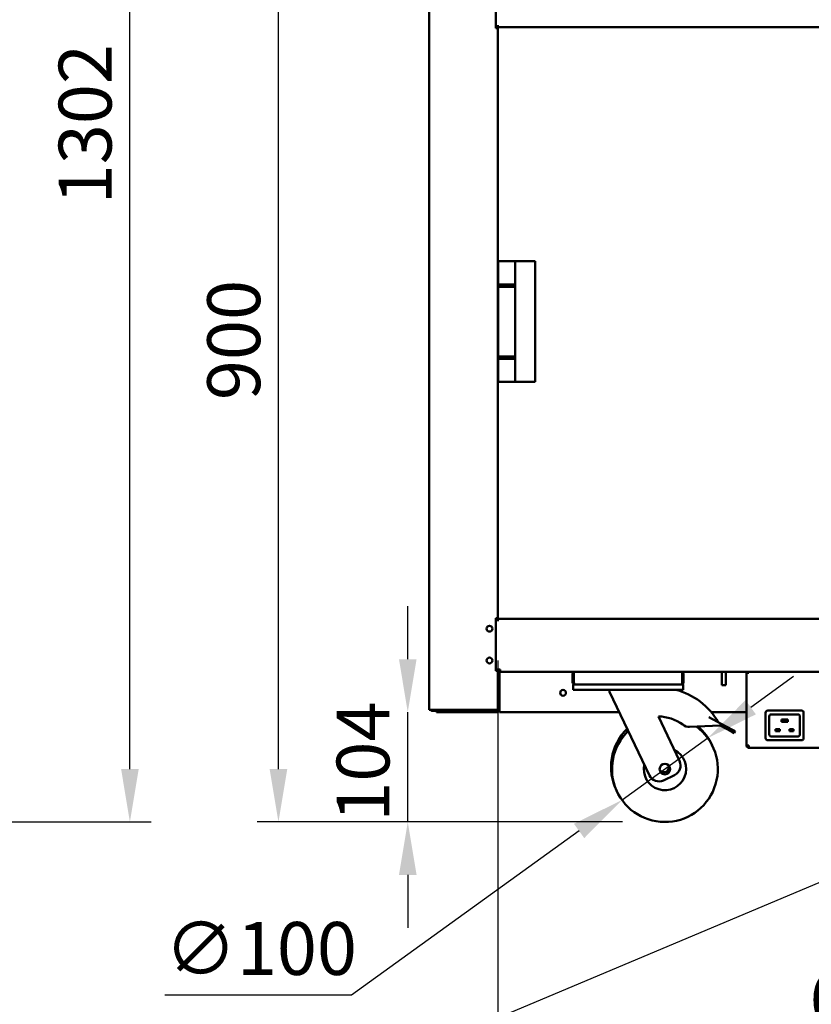
# Model space of a CAD drawing. Units: millimetres. Extents: x 65 to 5895, y 100 to 4100.
# Drawn here: x 2400 to 3149, y 966 to 1896 of the extents above; entities that cross this region are included whole.
import ezdxf

# ---------------------------------------------------------------- set-up
doc = ezdxf.new("R2010")
doc.units = ezdxf.units.MM
doc.header["$LTSCALE"] = 20
for name, color, linetype, lineweight in [('Dimension (ISO)', 7, 'Continuous', 25), ('Symbol (ISO)', 7, 'Continuous', 25), ('Visible (ISO)', 7, 'Continuous', 50)]:
    doc.layers.add(name, color=color, linetype=linetype, lineweight=lineweight)
doc.styles.add('Note Text (ISO)', font='tahoma.ttf')
doc.dimstyles.new('Default (ISO)', dxfattribs={"dimscale": 20, "dimtxt": 2.5, "dimasz": 2.5, "dimexe": 1, "dimexo": 2, "dimgap": 0.762, "dimtad": 1, "dimtoh": 1, "dimdec": 1, "dimrnd": 1e-08, "dimzin": 0, "dimdsep": 46, "dimtxsty": 'Note Text (ISO)', "dimcen": 0.09, "dimdle": 10, "dimclrd": 256, "dimclre": 256, "dimclrt": 256, "dimadec": 1, "dimazin": 0, "dimtfac": 1.40208, "dimtmove": 0, "dimatfit": 3, "dimfxl": 1, "dimtolj": 1, "dimtzin": 0, "dimlwd": -1, "dimlwe": -1, "dimarcsym": 0})
doc.dimstyles.new('Default - Method 1b (ISO)$7', dxfattribs={"dimscale": 20, "dimtxt": 2.5, "dimasz": 2.5, "dimexe": 3.175, "dimexo": 0, "dimgap": 0.762, "dimtad": 1, "dimtoh": 1, "dimrnd": 1e-08, "dimtxsty": 'Note Text (ISO)', "dimcen": 0.09, "dimdle": 10, "dimclrd": 256, "dimclre": 256, "dimclrt": 256, "dimazin": 2, "dimtfac": 1.4, "dimtmove": 0, "dimatfit": 3, "dimfxl": 1, "dimtolj": 1, "dimlwd": -1, "dimlwe": -1, "dimarcsym": 0})

# ---------------------------------------------------------------- blocks, each defined once
blk = doc.blocks.new('*D6')
at = {"layer": 'Defpoints', "color": 0, "transparency": 16777216}
for p in [(2852.6, 1330.64), (3547.6, 1330.64), (3547.6, 928.66)]:
    blk.add_point(p, dxfattribs=at)
at = {"layer": 'Dimension (ISO)', "transparency": 16777216}
for p, q in [((2852.6, 1290.64), (2852.6, 908.66)), ((3547.6, 1290.64), (3547.6, 908.66)), ((2902.6, 928.66), (3497.6, 928.66))]:
    blk.add_line(p, q, dxfattribs=at)
for points in [[(2902.6, 936.99), (2902.6, 920.33), (2852.6, 928.66)], [(3497.6, 936.99), (3497.6, 920.33), (3547.6, 928.66)]]:
    blk.add_solid(points, dxfattribs=at)
at = {"layer": 'Dimension (ISO)', "transparency": 16777216, "insert": (3147.01, 995.95), "char_height": 50, "attachment_point": 1, "style": 'Note Text (ISO)'}
blk.add_mtext('\\A1;695', dxfattribs=at)
blk = doc.blocks.new('*D10')
at = {"layer": 'Defpoints', "color": 0, "transparency": 16777216}
for p in [(2645.06, 2042.94), (2787.44, 2042.94), (3010.42, 1137.94)]:
    blk.add_point(p, dxfattribs=at)
at = {"layer": 'Dimension (ISO)', "transparency": 16777216}
for p, q in [((2747.44, 2042.94), (2625.06, 2042.94)), ((2645.06, 1187.94), (2645.06, 1992.94)), ((2970.42, 1137.94), (2625.06, 1137.94))]:
    blk.add_line(p, q, dxfattribs=at)
for points in [[(2636.72, 1992.94), (2653.39, 1992.94), (2645.06, 2042.94)], [(2636.72, 1187.94), (2653.39, 1187.94), (2645.06, 1137.94)]]:
    blk.add_solid(points, dxfattribs=at)
at = {"layer": 'Dimension (ISO)', "transparency": 16777216, "insert": (2577.77, 1536.5), "char_height": 50, "attachment_point": 1, "rotation": 90, "style": 'Note Text (ISO)'}
blk.add_mtext('\\A1;900', dxfattribs=at)
blk = doc.blocks.new('*D11')
at = {"layer": 'Defpoints', "color": 0, "transparency": 16777216}
for p in [(3050.99, 1217.18), (2969.86, 1158.71)]:
    blk.add_point(p, dxfattribs=at)
at = {"layer": 'Dimension (ISO)', "transparency": 16777216}
for p, q in [((3091.55, 1246.41), (3132.12, 1275.64)), ((3050.99, 1217.18), (2969.86, 1158.71)), ((2929.29, 1129.48), (2714.06, 974.37)), ((2714.06, 974.37), (2537.48, 974.37))]:
    blk.add_line(p, q, dxfattribs=at)
for points in [[(3086.68, 1253.17), (3096.42, 1239.65), (3050.99, 1217.18)], [(2924.42, 1136.24), (2934.16, 1122.72), (2969.86, 1158.71)]]:
    blk.add_solid(points, dxfattribs=at)
at = {"layer": 'Dimension (ISO)', "transparency": 16777216, "insert": (2537.48, 1043.47), "char_height": 50, "attachment_point": 1, "style": 'Note Text (ISO)'}
blk.add_mtext('\\A1;∅100', dxfattribs=at)
blk = doc.blocks.new('*D12')
at = {"layer": 'Defpoints', "color": 0, "transparency": 16777216}
for p in [(2767.31, 1241.74), (2799.6, 1241.74), (3010.42, 1137.94)]:
    blk.add_point(p, dxfattribs=at)
at = {"layer": 'Dimension (ISO)', "transparency": 16777216}
for p, q in [((2767.31, 1291.74), (2767.31, 1341.74)), ((2767.31, 1137.94), (2767.31, 1241.74)), ((2970.42, 1137.94), (2747.31, 1137.94)), ((2767.31, 1087.94), (2767.31, 1037.94))]:
    blk.add_line(p, q, dxfattribs=at)
for points in [[(2758.98, 1291.74), (2775.65, 1291.74), (2767.31, 1241.74)], [(2758.98, 1087.94), (2775.65, 1087.94), (2767.31, 1137.94)]]:
    blk.add_solid(points, dxfattribs=at)
at = {"layer": 'Dimension (ISO)', "transparency": 16777216, "insert": (2700.02, 1138.18), "char_height": 50, "attachment_point": 1, "rotation": 90, "style": 'Note Text (ISO)'}
blk.add_mtext('\\A1;104', dxfattribs=at)
blk = doc.blocks.new('*D21')
at = {"layer": 'Defpoints', "color": 0, "transparency": 16777216}
for p in [(2003.17, 2444.64), (2504.61, 2444.64), (2265.02, 1137.94)]:
    blk.add_point(p, dxfattribs=at)
at = {"layer": 'Dimension (ISO)', "transparency": 16777216}
for p, q in [((2043.17, 2444.64), (2524.61, 2444.64)), ((2504.61, 1187.94), (2504.61, 2394.64)), ((2305.02, 1137.94), (2524.61, 1137.94))]:
    blk.add_line(p, q, dxfattribs=at)
for points in [[(2496.28, 2394.64), (2512.94, 2394.64), (2504.61, 2444.64)], [(2496.28, 1187.94), (2512.94, 1187.94), (2504.61, 1137.94)]]:
    blk.add_solid(points, dxfattribs=at)
at = {"layer": 'Dimension (ISO)', "transparency": 16777216, "insert": (2437.29, 1721.52), "char_height": 50, "attachment_point": 1, "rotation": 90, "style": 'Note Text (ISO)'}
blk.add_mtext('\\A1;1302', dxfattribs=at)

msp = doc.modelspace()

# ---------------------------------------------------------------- linework, layer by layer
at = {"layer": 'Visible (ISO)'}
for p, q in [((2787.6, 2012.94), (2787.6, 1243.79)), ((2850.6, 1887.94), (2850.6, 1972.64)), ((2850.6, 1888.94), (2852.6, 1888.94)), ((2851.9, 1887.94), (2851.9, 1888.94)), ((2852.6, 1888.94), (2852.6, 1890.64)), ((2852.6, 1888.94), (3547.6, 1888.94)), ((2852.6, 1888.94), (2852.6, 1887.94)), ((2850.9, 1887.94), (2850.6, 1887.94)), ((2850.9, 1887.94), (2852.6, 1887.94)), ((2852.6, 1330.64), (2852.6, 1887.94)), ((2852.76, 1667.64), (2868.8, 1667.64)), ((2852.76, 1667.64), (2852.76, 1553.64)), ((2868.8, 1553.64), (2868.8, 1667.64)), ((2885.8, 1667.64), (2868.8, 1667.64)), ((2885.8, 1667.64), (2887.8, 1667.64)), ((2887.8, 1553.64), (2887.8, 1667.64)), ((2852.81, 1645.64), (2868.09, 1645.64)), ((2852.81, 1643.64), (2852.81, 1645.64)), ((2852.81, 1643.64), (2868.09, 1643.64)), ((2868.09, 1643.64), (2868.09, 1645.64)), ((2852.81, 1577.64), (2868.09, 1577.64)), ((2852.81, 1575.64), (2852.81, 1577.64)), ((2852.81, 1575.64), (2868.09, 1575.64)), ((2868.09, 1575.64), (2868.09, 1577.64)), ((2852.76, 1553.64), (2868.8, 1553.64)), ((2885.8, 1553.64), (2868.8, 1553.64)), ((2885.8, 1553.64), (2887.8, 1553.64)), ((2850.6, 1330.64), (2850.9, 1330.64)), ((2850.6, 1280.64), (2850.6, 1330.64)), ((2852.15, 1330.64), (2850.9, 1330.64)), ((2851.9, 1330.64), (2851.9, 1328.74)), ((2852.15, 1330.64), (2852.6, 1330.64)), ((2852.6, 1329.94), (2852.6, 1330.64)), ((2850.6, 1328.74), (2852.59, 1328.74)), ((2852.59, 1327.73), (2852.59, 1328.74)), ((2852.6, 1327.73), (2852.59, 1327.73)), ((2852.6, 1329.94), (3547.6, 1329.94)), ((2852.6, 1329.94), (2852.6, 1327.74)), ((2852.6, 1327.74), (2852.6, 1327.73)), ((2850.6, 1282.14), (2854.8, 1282.14)), ((2850.9, 1280.64), (2850.6, 1280.64)), ((2850.9, 1280.64), (2852.15, 1280.64)), ((2851.9, 1282.14), (2851.9, 1280.64)), ((2852.6, 1280.64), (2852.15, 1280.64)), ((2852.6, 1280.64), (2852.6, 1282.14)), ((2852.87, 1282.14), (2852.6, 1281.99)), ((2853.3, 1281.99), (2852.6, 1281.99)), ((2852.6, 1244.79), (2852.6, 1280.64)), ((2852.8, 1281.99), (2852.8, 1279.86)), ((2853.46, 1282.14), (2853.3, 1281.99)), ((2853.59, 1281.99), (2853.3, 1281.99)), ((2853.74, 1282.14), (2853.44, 1281.84)), ((2853.44, 1281.84), (2853.44, 1281.14)), ((2853.44, 1281.14), (2853.51, 1281.26)), ((2853.44, 1280.67), (2853.44, 1281.14)), ((2854.8, 1281.14), (2853.44, 1281.14)), ((2853.5, 1281.99), (2853.5, 1281.9)), ((2853.51, 1281.26), (2854.03, 1282.14)), ((2853.8, 1243.94), (2853.8, 1278.94)), ((2853.94, 1278.94), (2853.94, 1243.94)), ((2854.8, 1282.14), (2854.8, 1279.94)), ((2854.8, 1279.94), (2924.44, 1279.94)), ((2923.1, 1277.74), (2923.1, 1270.14)), ((2924.3, 1270.14), (2924.3, 1277.74)), ((2924.44, 1270.14), (2924.44, 1279.94)), ((2924.44, 1279.94), (3026.76, 1279.94)), ((3026.76, 1279.94), (3373.44, 1279.94)), ((3026.76, 1279.94), (3026.76, 1270.14)), ((3026.9, 1270.14), (3026.9, 1277.74)), ((3028.1, 1270.14), (3028.1, 1277.74)), ((3064.1, 1279.94), (3064.1, 1267.34)), ((3068.1, 1279.94), (3068.1, 1267.34)), ((3087.6, 1210.29), (3087.6, 1278.94)), ((3089.8, 1278.94), (3087.6, 1278.94)), ((3089.8, 1279.94), (3089.8, 1278.94)), ((2923.6, 1267.94), (2925.3, 1267.94)), ((2923.6, 1267.94), (2923.6, 1262.94)), ((2925.3, 1267.94), (2925.3, 1267.97)), ((2925.44, 1267.94), (2925.3, 1267.94)), ((3025.76, 1267.94), (2925.44, 1267.94)), ((3025.9, 1267.94), (3025.76, 1267.94)), ((3025.9, 1267.97), (3025.9, 1267.94)), ((3025.9, 1267.94), (3027.6, 1267.94)), ((3027.6, 1262.94), (3027.6, 1267.94)), ((3064.1, 1267.34), (3068.1, 1267.34)), ((2928.6, 1262.94), (2923.6, 1262.94)), ((3022.6, 1262.94), (2928.6, 1262.94)), ((2958.1, 1262.94), (2958.1, 1260.94)), ((2958.1, 1260.94), (2995.77, 1181.97)), ((3027.6, 1262.94), (3022.6, 1262.94)), ((2789.3, 1243.79), (2787.6, 1243.79)), ((2789.3, 1243.79), (2850.9, 1243.79)), ((2790.6, 1243.64), (2802.6, 1243.64)), ((2790.6, 1242.94), (2794.6, 1242.94)), ((2794.6, 1242.94), (2799.6, 1242.94)), ((2794.6, 1242.94), (2794.6, 1241.74)), ((2799.6, 1241.74), (2794.6, 1241.74)), ((2799.6, 1242.94), (2805.75, 1242.94)), ((2799.6, 1241.74), (2851.6, 1241.74)), ((2804.23, 1243.64), (2802.6, 1243.64)), ((2802.6, 1243.64), (2802.6, 1242.94)), ((2805.6, 1242.94), (2805.6, 1243.64)), ((2808.6, 1243.64), (2805.6, 1243.64)), ((2805.75, 1242.94), (2808.6, 1242.94)), ((2808.6, 1243.64), (2850.9, 1243.64)), ((2850.9, 1242.94), (2808.6, 1242.94)), ((2850.9, 1242.94), (2851.6, 1242.94)), ((2852.6, 1244.64), (2852.59, 1244.64)), ((2852.6, 1244.79), (2852.6, 1244.64)), ((2852.6, 1244.64), (2852.6, 1243.94)), ((2853.64, 1243.12), (2853.64, 1242.94)), ((2853.64, 1242.94), (2853.94, 1242.94)), ((2853.78, 1243.64), (2853.94, 1243.64)), ((2853.8, 1244.09), (2853.94, 1244.23)), ((2853.8, 1243.8), (2853.94, 1243.94)), ((2853.94, 1243.94), (2853.94, 1241.74)), ((2967.26, 1241.74), (2853.94, 1241.74)), ((3024.28, 1195.57), (3004.26, 1237.56)), ((3087.6, 1241.74), (3054.24, 1241.74)), ((3105.6, 1217.14), (3105.6, 1241.14)), ((3107.6, 1243.14), (3139.6, 1243.14)), ((3109.1, 1220.64), (3109.1, 1237.64)), ((3111.1, 1239.64), (3136.1, 1239.64)), ((3138.1, 1237.64), (3138.1, 1220.64)), ((3141.6, 1241.14), (3141.6, 1217.14)), ((3033.72, 1227.86), (3062.6, 1228.99)), ((3051.86, 1236.9), (3063.53, 1230.76)), ((3063.53, 1230.76), (3062.6, 1228.99)), ((3062.6, 1228.99), (3073.28, 1223.36)), ((3074.22, 1225.13), (3063.53, 1230.76)), ((3120.6, 1234.64), (3121.1, 1234.14)), ((3120.6, 1234.64), (3120.6, 1232.64)), ((3126.6, 1234.64), (3120.6, 1234.64)), ((3120.6, 1232.64), (3121.1, 1233.14)), ((3120.6, 1232.64), (3126.6, 1232.64)), ((3126.6, 1234.64), (3126.1, 1234.14)), ((3126.6, 1232.64), (3126.1, 1233.14)), ((3126.6, 1232.64), (3126.6, 1234.64)), ((3075.88, 1222), (3073.28, 1223.36)), ((3074.22, 1225.13), (3076.81, 1223.77)), ((3075.88, 1222), (3076.81, 1223.77)), ((3136.1, 1218.64), (3111.1, 1218.64)), ((3115.1, 1225.64), (3115.6, 1225.14)), ((3115.1, 1225.64), (3115.1, 1223.64)), ((3119.1, 1225.64), (3115.1, 1225.64)), ((3115.1, 1223.64), (3115.6, 1224.14)), ((3115.1, 1223.64), (3119.1, 1223.64)), ((3119.1, 1225.64), (3118.6, 1225.14)), ((3119.1, 1223.64), (3118.6, 1224.14)), ((3119.1, 1223.64), (3119.1, 1225.64)), ((3128.1, 1225.64), (3128.6, 1225.14)), ((3128.1, 1225.64), (3128.1, 1223.64)), ((3132.1, 1225.64), (3128.1, 1225.64)), ((3128.1, 1223.64), (3128.6, 1224.14)), ((3128.1, 1223.64), (3132.1, 1223.64)), ((3132.1, 1225.64), (3131.6, 1225.14)), ((3132.1, 1223.64), (3131.6, 1224.14)), ((3132.1, 1223.64), (3132.1, 1225.64)), ((3087.6, 1210.29), (3087.6, 1210.14)), ((3088.8, 1210.14), (3087.6, 1210.14)), ((3088.8, 1210.14), (3088.8, 1210.19)), ((3089.8, 1207.94), (3089.8, 1210.14)), ((3139.6, 1215.14), (3107.6, 1215.14)), ((3310.4, 1207.94), (3089.8, 1207.94)), ((3009.1, 1177.25), (3019.56, 1182.24))]:
    msp.add_line(p, q, dxfattribs=at)
for centre, radius in [((2844.6, 1320.54), 2.75), ((2844.6, 1290.54), 2.75), ((2914.1, 1259.94), 2.75), ((3010.42, 1187.94), 5)]:
    msp.add_circle(centre, radius, dxfattribs=at)
for centre, radius, start, end in [((2854.8, 1278.94), 2.2, 90, 180), ((2854.8, 1278.94), 1, 90, 180), ((2854.94, 1278.94), 1, 90, 180), ((2925.3, 1277.74), 2.2, 112.97087, 180), ((2925.3, 1277.74), 1, 149.15737, 180), ((3025.9, 1277.74), 2.2, 0, 67.02913), ((3025.9, 1277.74), 1, 0, 30.84263), ((2925.3, 1270.14), 1, 180, 214.40876), ((3025.9, 1270.14), 1, 325.59124, 0), ((3004.55, 1200.06), 64.86, 29.62743, 75.80326), ((2790.6, 1244.64), 1, 239.15737, 270), ((2805.6, 1244.64), 1.7, 210.33442, 270), ((2805.6, 1244.64), 1, 239.15737, 270), ((2851.6, 1243.94), 2.2, 270, 0), ((2851.6, 1243.94), 1, 270, 0), ((2858.44, 1247.94), 5, 201.83108, 205.84193), ((3004.55, 1200.06), 37.5, 52.70393, 90.44592), ((3107.6, 1241.14), 2, 90, 180), ((3111.1, 1237.64), 2, 90, 180), ((3136.1, 1237.64), 2, 0, 90), ((3139.6, 1241.14), 2, 0, 90), ((3010.42, 1187.94), 50, 133.91545, 53.45056), ((3033.33, 1237.85), 10, 232.70393, 272.23799), ((3009.47, 1189.94), 50, 24.2303, 49.86396), ((3009.47, 1189.94), 50, 133.91545, 206.7697), ((3111.1, 1220.64), 2, 180, 270), ((3136.1, 1220.64), 2, 270, 0), ((3107.6, 1217.14), 2, 180, 270), ((3139.6, 1217.14), 2, 270, 0), ((3010.42, 1187.94), 20, 167.66329, 63.33671), ((3009.47, 1189.94), 5, 218.30219, 12.69781), ((3015.26, 1191.27), 10, 295.5, 25.5), ((3004.8, 1186.28), 10, 205.5, 295.5)]:
    msp.add_arc(centre, radius, start, end, dxfattribs=at)
for points in [[(2853.98, 1279.51), (2853.96, 1279.33), (2853.94, 1279.13), (2853.94, 1278.94)], [(2851.51, 1243.85), (2851.32, 1243.81), (2851.11, 1243.79), (2850.9, 1243.79)], [(2852.59, 1244.64), (2852.6, 1244.69), (2852.6, 1244.74), (2852.6, 1244.79)], [(2852.6, 1244.64), (2852.6, 1244.56), (2852.6, 1244.48), (2852.59, 1244.4)]]:
    msp.add_open_spline(points, degree=3, dxfattribs=at)
for points, knots in [([(2923.1, 1270.14), (2923.1, 1269.34), (2923.58, 1268.56), (2924.3, 1268.19), (2924.61, 1268.03), (2924.95, 1267.94), (2925.3, 1267.94)], [-3.141593, -3.141593, -3.141593, -3.141593, -2.04607, -2.04607, -2.04607, -1.570796, -1.570796, -1.570796, -1.570796]), ([(2925.44, 1267.94), (2925.08, 1267.94), (2924.72, 1268.42), (2924.56, 1269.14), (2924.48, 1269.45), (2924.44, 1269.8), (2924.44, 1270.14)], [1.570796, 1.570796, 1.570796, 1.570796, 2.666319, 2.666319, 2.666319, 3.141593, 3.141593, 3.141593, 3.141593]), ([(3026.76, 1270.14), (3026.76, 1269.34), (3026.54, 1268.56), (3026.22, 1268.19), (3026.08, 1268.03), (3025.92, 1267.94), (3025.76, 1267.94)], [-3.141593, -3.141593, -3.141593, -3.141593, -2.04607, -2.04607, -2.04607, -1.570796, -1.570796, -1.570796, -1.570796]), ([(3025.9, 1267.94), (3026.71, 1267.94), (3027.49, 1268.42), (3027.86, 1269.14), (3028.02, 1269.45), (3028.1, 1269.8), (3028.1, 1270.14)], [1.570796, 1.570796, 1.570796, 1.570796, 2.666319, 2.666319, 2.666319, 3.141593, 3.141593, 3.141593, 3.141593]), ([(2789.14, 1243.79), (2789.32, 1243.48), (2789.6, 1243.23), (2789.92, 1243.09), (2790.14, 1242.99), (2790.37, 1242.94), (2790.6, 1242.94)], [2.100232, 2.100232, 2.100232, 2.100232, 2.730345, 2.730345, 2.730345, 3.141593, 3.141593, 3.141593, 3.141593]), ([(2850.9, 1242.94), (2851.53, 1242.94), (2852.11, 1243.32), (2852.39, 1243.82), (2852.49, 1244), (2852.56, 1244.2), (2852.59, 1244.4)], [-1, -1, -1, -1, -0.3355076, -0.3355076, -0.3355076, -0.0950377, -0.0950377, -0.0950377, -0.0950377]), ([(2851.51, 1243.85), (2851.42, 1243.78), (2851.31, 1243.72), (2851.19, 1243.69), (2851.1, 1243.66), (2851, 1243.64), (2850.9, 1243.64)], [0.5987637, 0.5987637, 0.5987637, 0.5987637, 0.8215427, 0.8215427, 0.8215427, 1, 1, 1, 1]), ([(2852.59, 1244.64), (2852.51, 1244.36), (2852.23, 1244.08), (2851.75, 1243.92), (2851.68, 1243.89), (2851.6, 1243.87), (2851.51, 1243.85)], [-0.9024844, -0.9024844, -0.9024844, -0.9024844, -0.3093465, -0.3093465, -0.3093465, -0.2148075, -0.2148075, -0.2148075, -0.2148075]), ([(3089.8, 1210.14), (3088.99, 1210.18), (3088.2, 1210.21), (3087.83, 1210.24), (3087.68, 1210.26), (3087.6, 1210.27), (3087.6, 1210.29)], [0, 0, 0, 0, 1.109068, 1.109068, 1.109068, 1.570796, 1.570796, 1.570796, 1.570796]), ([(3087.6, 1210.14), (3087.6, 1209.33), (3088.09, 1208.54), (3088.82, 1208.17), (3089.13, 1208.02), (3089.46, 1207.94), (3089.8, 1207.94)], [0, 0, 0, 0, 1.109068, 1.109068, 1.109068, 1.570796, 1.570796, 1.570796, 1.570796]), ([(3089.8, 1209.14), (3089.35, 1209.14), (3088.93, 1209.49), (3088.83, 1209.93), (3088.81, 1210), (3088.8, 1210.07), (3088.8, 1210.14)], [0, 0, 0, 0, 1.350716, 1.350716, 1.350716, 1.570796, 1.570796, 1.570796, 1.570796])]:
    msp.add_open_spline(points, degree=3, knots=knots, dxfattribs=at)

# ---------------------------------------------------------------- dimensions: what is measured, and where the dimension line sits
at = {"layer": 'Dimension (ISO)'}
for base, p1, p2, angle, override, picture, middle in [((2504.61, 2444.64), (2265.02, 1137.94), (2003.17, 2444.64), 90, {"dimgap": 0.762, "dimtoh": 0, "dimdec": 0, "dimlfac": 0.996403, "dimtol": 0, "dimlim": 0, "dimtp": 0, "dimtm": 0, "dimtdec": 2, "dimtofl": 0, "dimatfit": 1}, '*D21', (2504.61, 1791.29)), ((2645.06, 2042.94), (3010.42, 1137.94), (2787.44, 2042.94), 270, {"dimgap": 0.762, "dimtoh": 0, "dimdec": 0, "dimlfac": 0.994475, "dimtol": 0, "dimlim": 0, "dimtp": 0, "dimtm": 0, "dimtdec": 2, "dimtofl": 0, "dimatfit": 1}, '*D10', (2645.06, 1590.29)), ((2767.31, 1241.74), (3010.42, 1137.94), (2799.6, 1241.74), 270, {"dimgap": 0.762, "dimtoh": 0, "dimdec": 0, "dimse2": 1, "dimtol": 0, "dimlim": 0, "dimtp": 0, "dimtm": 0, "dimtdec": 2, "dimtofl": 1, "dimatfit": 1}, '*D12', (2767.31, 1189.84))]:
    dim = msp.add_linear_dim(base=base, p1=p1, p2=p2, angle=angle, dimstyle='Default (ISO)', override=override, dxfattribs=at)
    dim.commit()
    dim.dimension.update_dxf_attribs({"geometry": picture, "text_midpoint": middle, "dimtype": 160})
dim = msp.add_linear_dim(base=(3547.6, 928.66), p1=(2852.6, 1330.64), p2=(3547.6, 1330.64), dimstyle='Default (ISO)', override={"dimgap": 0.762, "dimtoh": 0, "dimdec": 0, "dimtol": 0, "dimlim": 0, "dimtp": 0, "dimtm": 0, "dimtdec": 2, "dimtofl": 0, "dimatfit": 1}, dxfattribs=at)
dim.commit()
dim.dimension.update_dxf_attribs({"geometry": '*D6', "text_midpoint": (3200.1, 928.66), "dimtype": 160})
dim = msp.add_diameter_dim_2p(p1=(3050.99, 1217.18), p2=(2969.86, 1158.71), dimstyle='Default (ISO)', override={"dimgap": 0.762, "dimtih": 1, "dimdec": 0, "dimlfac": 1, "dimtol": 0, "dimlim": 0, "dimtp": 0, "dimtm": 0, "dimtdec": 2, "dimatfit": 2}, dxfattribs=at)
dim.commit()
dim.dimension.update_dxf_attribs({"geometry": '*D11', "text_midpoint": (2618.15, 974.37), "dimtype": 163})

# ---------------------------------------------------------------- leaders
at = {"layer": 'Symbol (ISO)', "annotation_type": 0, "has_hookline": 1, "hookline_direction": 1, "text_width": 295.37}
msp.add_leader([(3545.76, 1244.64), (2802.74, 932.02), (2752.74, 932.02)], dimstyle='Default - Method 1b (ISO)$7', override={"dimtad": 0}, dxfattribs=at)

doc.saveas('drawing.dxf')
